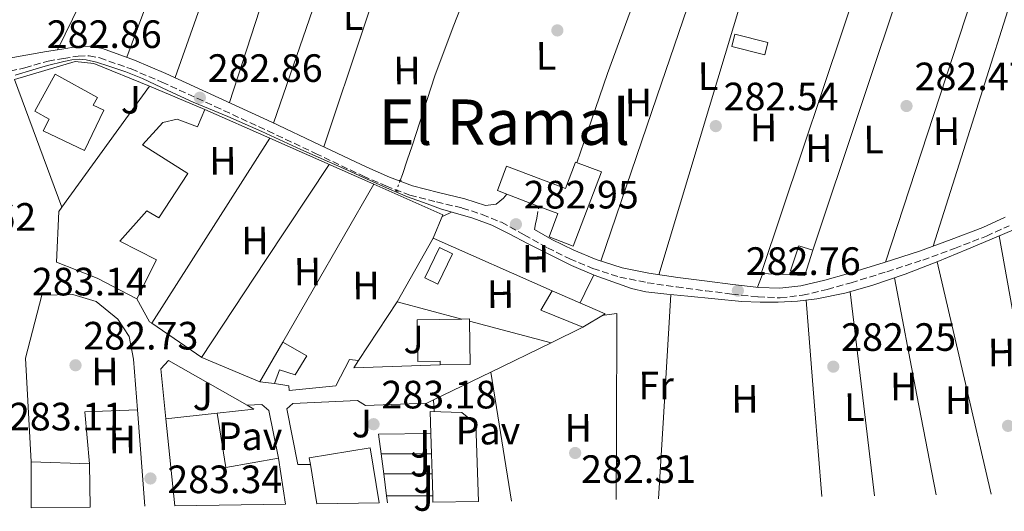
# Model space of a CAD drawing. Units: metres. Extents: x 597831 to 601296, y 4685164 to 4687526.
# Drawn here: x 599027 to 599277, y 4685180 to 4685305 of the extents above; entities that cross this region are included whole.
import ezdxf
from ezdxf.enums import TextEntityAlignment as Align

# ---------------------------------------------------------------- set-up
doc = ezdxf.new("R2010")
doc.units = ezdxf.units.M
doc.header["$MEASUREMENT"] = 0
for name, pattern in [('DGN Style 2', [1.7399219301090239, 1.043953158065414, -0.6959687720436097]), ('DGN Style 3', [2.435890702152634, 1.739921930109024, -0.6959687720436097]), ('DGN Style 5', [1.217945351076317, 0.5219765790327072, -0.6959687720436097])]:
    doc.linetypes.add(name, pattern=pattern)
for name, color, linetype, lineweight in [('Acequia sin especificar', 4, 'Continuous', 0), ('Acequia sin especificar no vista', 4, 'DGN Style 5', 0), ('Camino', 7, 'DGN Style 3', 0), ('Chamizo-cobertizo', 1, 'Continuous', 0), ('Cota de punto acotado terreno', 7, 'Continuous', 0), ('Edificio', 1, 'Continuous', 13), ('Etiqueta de uso rústico', 92, 'Continuous', 0), ('Invernadero', 7, 'Continuous', 0), ('Línea  de muro-pared o tapia', 1, 'Continuous', 13), ('Línea de bordillo', 7, 'Continuous', 13), ('Línea de cambio de uso (parcela vista)', 92, 'Continuous', 0), ('Línea de pavimento', 1, 'Continuous', 0), ('Margen derecho', 7, 'Continuous', 0), ('Pavimento', 7, 'Continuous', 0), ('Pontón-alcantarilla (pasos de agua)', 1, 'DGN Style 2', 0), ('Punto acotado terreno (símbolo)', 7, 'Continuous', 0), ('Texto de Área (paraje) menor', 7, 'Continuous', 0), ('Zona ajardinada', 92, 'Continuous', 0)]:
    doc.layers.add(name, color=color, linetype=linetype, lineweight=lineweight)
doc.styles.add('Style-Arial', font='arial.ttf')

# ---------------------------------------------------------------- blocks, each defined once
blk = doc.blocks.new('5PATER')
at = {"layer": 'Punto acotado terreno (símbolo)', "linetype": 'Continuous', "lineweight": 0}
h = blk.add_hatch(color=51, dxfattribs=at)
edge = h.paths.add_edge_path()
edge.add_ellipse((0, 0), major_axis=(-0.1095731443231308, -0.1110710700762829), ratio=0.9994222409660317, start_angle=0, end_angle=360)

msp = doc.modelspace()

# ---------------------------------------------------------------- linework, layer by layer
at = {"layer": 'Acequia sin especificar', "color": 4, "linetype": 'Continuous', "lineweight": 0, "extrusion": (-0.09397157249104655, -0.2392003669333633, 0.9664121936433256), "elevation": -1176744.00452826, "flags": 128}
msp.add_lwpolyline([(-1155542.637240537, 4426128.649309698), (-1155542.637240537, 4426128.338022051)], dxfattribs=at)
at = {"layer": 'Acequia sin especificar', "color": 4, "linetype": 'Continuous', "lineweight": 0}
for points in [[(599141.7400000002, 4685315.060000001, 283.1499999999942), (599136.9400000004, 4685302.710000001, 283.1499999999942), (599132.3300000001, 4685290.300000001, 283.1499999999942), (599129.4600000001, 4685281.439999999, 283.1499999999942), (599126.5700000003, 4685272.57, 283.1499999999942), (599125.3399999999, 4685268.890000001, 283.2599999999948), (599124.0800000001, 4685265.27, 283.1499999999942), (599123.5300000003, 4685263.779999999, 282.8300000000018)], [(599025.9500000002, 4685290.470000001, 282.3899999999995), (599030.4100000003, 4685291.800000001, 282.3899999999995), (599034.1600000003, 4685292.92, 282.3899999999995), (599038.29, 4685293.960000001, 282.3899999999995), (599040.3300000001, 4685294.32, 282.3899999999995), (599042.2699999996, 4685294.52, 282.3899999999995), (599043.9100000003, 4685294.369999999, 282.3899999999995), (599046.5599999996, 4685293.779999999, 282.3899999999995), (599049.7100000001, 4685292.789999999, 282.3899999999995), (599054.0199999996, 4685291.289999999, 282.3899999999995), (599058.2199999997, 4685289.59, 282.3899999999995), (599064.6500000004, 4685286.600000001, 282.3899999999995), (599071.0800000001, 4685283.640000001, 282.3899999999995), (599079.8099999996, 4685279.970000001, 282.2299999999959), (599088.4900000002, 4685276.220000001, 282.070000000007), (599098.3300000001, 4685271.600000001, 282.070000000007), (599109.2199999997, 4685266.800000001, 282.070000000007), (599114.9500000002, 4685264.199999999, 282.070000000007), (599121.6200000001, 4685261.230000001, 282.070000000007), (599122.4500000002, 4685260.880000001, 282.070000000007)], [(599122.4500000002, 4685260.880000001, 282.070000000007), (599125.3600000005, 4685259.640000001, 282.070000000007), (599130.3300000001, 4685257.82, 282.070000000007), (599133.7599999999, 4685256.619999999, 282.070000000007), (599137, 4685255.609999999, 282.070000000007), (599141.9699999997, 4685254.210000001, 282.070000000007), (599146.7999999998, 4685252.41, 282.070000000007), (599151.29, 4685250.130000001, 282.070000000007), (599155.7599999999, 4685247.800000001, 282.070000000007), (599161.3399999999, 4685245, 282.070000000007), (599166.9600000001, 4685242.230000001, 282.070000000007), (599172.7100000001, 4685239.779999999, 282), (599178.5999999996, 4685237.619999999, 281.9400000000023), (599182.1399999997, 4685236.4, 281.9400000000023), (599185.7699999996, 4685235.58, 281.9400000000023), (599191.1100000005, 4685234.970000001, 281.9400000000023), (599196.4600000001, 4685234.42, 281.9400000000023), (599203.3099999996, 4685233.730000001, 281.9400000000023), (599210.1600000003, 4685233.08, 281.9400000000023), (599214.7599999999, 4685232.890000001, 281.9400000000023), (599219.3700000001, 4685232.949999999, 281.9400000000023), (599224.2699999996, 4685233.199999999, 281.9400000000023), (599229.1600000003, 4685233.779999999, 281.9400000000023), (599236.2100000001, 4685235.16, 281.9400000000023), (599243.1200000001, 4685237.109999999, 281.9400000000023), (599251.5300000003, 4685240, 281.9400000000023), (599259.8200000003, 4685243.189999999, 281.9400000000023), (599267.2100000001, 4685246.289999999, 281.9400000000023), (599274.5999999996, 4685249.4, 281.9400000000023), (599278.9600000001, 4685251.230000001, 281.9400000000023)]]:
    msp.add_polyline3d(points, dxfattribs=at)
at = {"layer": 'Acequia sin especificar no vista', "color": 4, "linetype": 'DGN Style 5', "lineweight": 0, "extrusion": (-0.08210951609357413, -0.2217803422210982, 0.9716334222180563), "elevation": -1088018.340572284, "flags": 128}
msp.add_lwpolyline([(-1064859.952865332, 4471346.010289779), (-1064859.952865333, 4471343.134928932)], dxfattribs=at)
at = {"layer": 'Camino', "color": 7, "linetype": 'DGN Style 3', "lineweight": 0}
for points in [[(599024.6900000008, 4685291.49, 283.2500000000001), (599028.3599999987, 4685292.320000002, 283.2200000000012), (599034.2999999998, 4685294.050000002, 283.1300000000047), (599038.1800000002, 4685294.710000001, 283.1000000000058), (599041.9200000018, 4685295.300000001, 283.0700000000071), (599044.6700000011, 4685295.399999999, 283.0399999999937), (599047.3799999978, 4685294.870000003, 283.0099999999948), (599055.3199999996, 4685292.04, 282.9199999999983), (599063.109999999, 4685288.720000001, 282.8800000000048), (599076.5599999982, 4685282.550000002, 282.9400000000023), (599090.0100000016, 4685276.330000003, 283.0700000000071), (599102.0300000003, 4685270.640000002, 283.2100000000065), (599114.089999999, 4685264.920000004, 283.3300000000017), (599119.9099999995, 4685262.370000003, 283.3399999999966), (599125.949999999, 4685260.080000003, 283.3300000000017), (599132.6999999991, 4685258.34, 283.3099999999976), (599139.2800000019, 4685256.789999999, 283.2599999999947), (599144.3199999998, 4685255.149999999, 283.1999999999971), (599149.1900000003, 4685253.160000001, 283.1300000000047), (599154.9699999985, 4685250.010000002, 283.0700000000071), (599160.8799999983, 4685246.680000002, 283.0099999999948), (599166.5199999998, 4685243.899999999, 282.9700000000012), (599172.3700000015, 4685241.430000001, 282.9400000000023), (599179.2199999979, 4685239.280000003, 282.9400000000023), (599186.1700000014, 4685237.860000002, 282.9400000000023), (599193.6099999979, 4685236.780000002, 282.9100000000034), (599200.9999999995, 4685235.800000001, 282.8800000000048), (599207.5799999977, 4685234.980000001, 282.8800000000048), (599214.2399999986, 4685234.250000001, 282.8800000000048), (599219.8599999979, 4685234.020000001, 282.8399999999965), (599225.5300000008, 4685234.66, 282.8099999999978), (599231.7899999992, 4685236.13, 282.8099999999978), (599237.8299999987, 4685237.860000002, 282.8099999999978), (599246.9300000003, 4685240.640000002, 282.8099999999978), (599255.9800000006, 4685243.59, 282.8099999999978), (599264.0799999987, 4685246.550000002, 282.7599999999948), (599272.1299999976, 4685249.660000001, 282.6900000000024), (599277.8699999996, 4685252.27, 282.6900000000024)], [(599157.6000000013, 4685251.310000001, 283.0500000000029), (599157.8599999984, 4685252.75, 283.0299999999988), (599158.1299999988, 4685254.190000001, 283.0099999999948), (599158.6400000007, 4685256.850000001, 283.0000000000001), (599158.7100000001, 4685257.210000001, 283.0000000000001)]]:
    msp.add_polyline3d(points, dxfattribs=at)
at = {"layer": 'Chamizo-cobertizo', "color": 1, "linetype": 'Continuous', "lineweight": 0, "elevation": 284.5399999999937, "flags": 128}
msp.add_lwpolyline([(599228.1399999997, 4685246.060000001), (599226.0899999999, 4685239.720000001), (599222.5099999999, 4685240.880000001), (599224.5599999996, 4685247.220000001), (599228.1399999997, 4685246.060000001)], close=True, dxfattribs=at)
at = {"layer": 'Chamizo-cobertizo', "color": 1, "linetype": 'Continuous', "lineweight": 0, "flags": 128}
for points, elevation in [([(599226.0899999999, 4685239.720000001), (599222.5099999999, 4685240.880000001), (599224.5599999996, 4685247.220000001), (599228.1399999997, 4685246.060000001)], 284.5399999999936), ([(599228.1399999997, 4685246.060000001), (599226.0899999999, 4685239.720000001)], 284.5399999999936), ([(599093.7400000002, 4685222.779999999), (599099.8799999999, 4685219.32), (599096.9400000004, 4685214.460000001), (599092.9699999997, 4685215.74), (599091.6900000004, 4685212.279999999)], 285.5200000000041)]:
    msp.add_lwpolyline(points, dxfattribs=dict(at, elevation=elevation))
at = {"layer": 'Chamizo-cobertizo', "color": 1, "linetype": 'Continuous', "lineweight": 0, "extrusion": (0.0144619008760165, -0.008448331545953005, 0.9998597297206955), "elevation": -30632.45317343635, "flags": 128}
msp.add_lwpolyline([(599103.0361958314, 4685135.018993099), (599092.4045597238, 4685139.309146206), (599095.2842585153, 4685144.239322153)], dxfattribs=at)
at = {"layer": 'Chamizo-cobertizo', "color": 1, "linetype": 'Continuous', "lineweight": 0, "extrusion": (0.03066734473232042, 0.005180459827210489, 0.9995162213806476), "elevation": 42931.23787747418, "flags": 128}
msp.add_lwpolyline([(4519986.549662184, -1370513.972839762), (4519978.513308867, -1370526.190774341), (4519976.167585385, -1370520.081807051)], dxfattribs=at)
at = {"layer": 'Chamizo-cobertizo', "color": 1, "linetype": 'Continuous', "lineweight": 0, "extrusion": (-0.005580207861727349, -0.009736300174415053, 0.9999370308870121), "elevation": -48674.30094688816, "flags": 128}
msp.add_lwpolyline([(599080.2442377364, 4684960.884358947), (599086.0048735089, 4684970.934835327)], dxfattribs=at)
at = {"layer": 'Chamizo-cobertizo', "color": 1, "linetype": 'Continuous', "lineweight": 0, "extrusion": (-0.03451151073852674, 0.00418603231412308, 0.9993955336902451), "elevation": -777.7618774116308, "flags": 128}
msp.add_lwpolyline([(-4723260.505589, 30571.79486268794), (-4723260.505589, 30568.0554108565)], dxfattribs=at)
at = {"layer": 'Chamizo-cobertizo', "color": 1, "linetype": 'Continuous', "lineweight": 0}
for points in [[(599175.4500000002, 4685229.939999999, 284.6100000000006), (599169.8200000003, 4685226.609999999, 284.8000000000029), (599159.1900000004, 4685230.9, 284.9900000000052), (599162.0700000003, 4685235.83, 284.9900000000052)], [(599099.8799999999, 4685219.32, 285.5200000000041), (599096.9400000004, 4685214.460000001, 285.5200000000041), (599092.9699999997, 4685215.74, 285.5200000000041), (599091.6900000004, 4685212.279999999, 285.5200000000041), (599087.9800000006, 4685212.730000001, 285.3899999999995), (599093.7400000002, 4685222.779999999, 285.5200000000041)]]:
    msp.add_polyline3d(points, close=True, dxfattribs=at)
at = {"layer": 'Edificio', "color": 51, "linetype": 'Continuous', "lineweight": 13, "extrusion": (0.05529401267859426, 0.07639631814604993, 0.9955431556369754), "elevation": 391348.0438606808, "flags": 128}
msp.add_lwpolyline([(2261785.409957837, -4128153.667271243), (2261785.409957837, -4128191.734402734)], dxfattribs=at)
at = {"layer": 'Edificio', "color": 51, "linetype": 'Continuous', "lineweight": 13, "extrusion": (0.05808568870866149, -0.02440261815454323, 0.9980133090267104), "elevation": -79250.88120802083, "flags": 128}
msp.add_lwpolyline([(4551604.446717212, 1259924.516220964), (4551604.446717212, 1259909.27896071)], dxfattribs=at)
at = {"layer": 'Edificio', "color": 1, "linetype": 'Continuous', "lineweight": 13, "elevation": 290.8099999999977, "flags": 128}
msp.add_lwpolyline([(599141.0899999999, 4685228.119999999), (599141.25, 4685217.140000001), (599133.6500000004, 4685217.029999999), (599133.6399999997, 4685217.980000001), (599127.9900000002, 4685217.890000001), (599127.8300000001, 4685228.470000001), (599139.1699999999, 4685228.640000001), (599141.0800000001, 4685228.66), (599141.0899999999, 4685228.119999999)], close=True, dxfattribs=at)
at = {"layer": 'Edificio', "color": 51, "linetype": 'Continuous', "lineweight": 13, "flags": 128}
for points, elevation in [([(599133.6500000004, 4685217.029999999), (599133.6399999997, 4685217.980000001), (599127.9900000002, 4685217.890000001), (599127.8300000001, 4685228.470000001), (599139.1699999999, 4685228.640000001)], 290.8099999999977), ([(599139.1699999999, 4685228.640000001), (599141.0800000001, 4685228.66), (599141.0899999999, 4685228.119999999)], 290.8099999999976), ([(599141.0899999999, 4685228.119999999), (599141.25, 4685217.140000001), (599133.6500000004, 4685217.029999999)], 290.8099999999976)]:
    msp.add_lwpolyline(points, dxfattribs=dict(at, elevation=elevation))
at = {"layer": 'Edificio', "color": 51, "linetype": 'Continuous', "lineweight": 13, "extrusion": (0.06263296489198136, 0.00704980538277212, 0.9980117293663963), "elevation": 70842.2525076979, "flags": 128}
msp.add_lwpolyline([(4588797.545571146, -1117106.266274847), (4588797.545571145, -1117119.434927017)], dxfattribs=at)
at = {"layer": 'Edificio', "color": 51, "linetype": 'Continuous', "lineweight": 13, "extrusion": (-0.1174980610650263, -0.1595716025904359, 0.9801689187546602), "elevation": -817730.7433451118, "flags": 128}
msp.add_lwpolyline([(-2295609.887362096, 4046174.618983397), (-2295599.981194971, 4046164.627249169), (-2295590.576613794, 4046174.618983397)], dxfattribs=at)
at = {"layer": 'Edificio', "color": 51, "linetype": 'Continuous', "lineweight": 13, "extrusion": (0.001198053349319708, -0.0116783695976471, 0.999931087801411), "elevation": -53705.94524632762, "flags": 128}
msp.add_lwpolyline([(599065.5905875808, 4684873.564654702), (599063.3302776881, 4684895.596157132)], dxfattribs=at)
at = {"layer": 'Edificio', "color": 51, "linetype": 'Continuous', "lineweight": 13, "extrusion": (-0.0001822119393481488, 0.005842170297516756, 0.999982917776611), "elevation": 27555.40018126743, "flags": 128}
msp.add_lwpolyline([(599131.3334135793, 4685118.591124817), (599131.4934190433, 4685113.46103727)], dxfattribs=at)
at = {"layer": 'Edificio', "color": 51, "linetype": 'Continuous', "lineweight": 13, "extrusion": (-0.0002341289809262077, 0.007897950986705699, 0.9999687832896745), "elevation": 37156.0232669363, "flags": 128}
msp.add_lwpolyline([(599131.5021493605, 4685047.156896667), (599131.6521587212, 4685042.096738843)], dxfattribs=at)
at = {"layer": 'Edificio', "color": 51, "linetype": 'Continuous', "lineweight": 13, "extrusion": (0.2075694535653517, -0.00716241010259, 0.9781940614357172), "elevation": 91068.22330883221, "flags": 128}
msp.add_lwpolyline([(4703063.546816532, -427525.3350977419), (4703063.546816533, -427510.2166289039)], dxfattribs=at)
at = {"layer": 'Edificio', "color": 51, "linetype": 'Continuous', "lineweight": 13, "extrusion": (0, -0.006003322349508247, 0.999981979898022), "elevation": -27835.20567998598, "flags": 128}
msp.add_lwpolyline([(599030, 4685109.752443157), (599030, 4685098.092233038)], dxfattribs=at)
at = {"layer": 'Edificio', "color": 51, "linetype": 'Continuous', "lineweight": 13, "extrusion": (-0.001156549128528888, 0.09732805749619684, 0.9952516825497612), "elevation": 455594.8145324318, "flags": 128}
msp.add_lwpolyline([(-654672.6868751015, -4655492.749576879), (-654672.6868751014, -4655503.742547359)], dxfattribs=at)
at = {"layer": 'Edificio', "color": 51, "linetype": 'Continuous', "lineweight": 13, "extrusion": (0.001745897650119712, -0.01175705642675633, 0.9999293592377282), "elevation": -53747.07834042722, "flags": 128}
msp.add_lwpolyline([(599091.2985947052, 4684885.225795101), (599093.0288365111, 4684873.574989838)], dxfattribs=at)
at = {"layer": 'Edificio', "color": 51, "linetype": 'Continuous', "lineweight": 13, "extrusion": (-0.0006240200935777699, 0.003900125583466268, 0.9999921997792564), "elevation": 18189.80322184847, "flags": 128}
msp.add_lwpolyline([(599102.4248565275, 4685146.490452368), (599100.8248318775, 4685156.490528423)], dxfattribs=at)
at = {"layer": 'Edificio', "color": 51, "linetype": 'Continuous', "lineweight": 13, "extrusion": (-0.0001738696466699911, 0.005380299602737583, 0.9999855109677994), "elevation": 25396.45778539608, "flags": 128}
msp.add_lwpolyline([(599131.6418725627, 4685120.601493369), (599131.8218777768, 4685115.031412747)], dxfattribs=at)
at = {"layer": 'Edificio', "color": 51, "linetype": 'Continuous', "lineweight": 13, "extrusion": (-0.0001834828714495018, 0.00605493477533185, 0.9999816518811244), "elevation": 28551.48688846851, "flags": 128}
msp.add_lwpolyline([(599131.8236649138, 4685096.866457802), (599131.8736667476, 4685095.216427556)], dxfattribs=at)
at = {"layer": 'Edificio', "color": 1, "linetype": 'Continuous', "lineweight": 13}
for points in [[(599048.4199999999, 4685281.600000001, 286.4199999999983), (599043.4800000006, 4685271.33, 285.8899999999995), (599033.04, 4685276.34, 286.3500000000058), (599034.5499999998, 4685279.279999999, 288.8000000000029), (599030.8899999997, 4685281.34, 288.5899999999965), (599036.0800000001, 4685290.74, 288.5899999999965), (599046.8099999996, 4685284.83, 288.2700000000041), (599045.7000000002, 4685282.83, 287.8899999999995)], [(599074.0300000003, 4685281.779999999, 285.1999999999971), (599072.1699999999, 4685277.369999999, 285.5899999999965), (599066.9900000002, 4685279.350000001, 286.0299999999988), (599063.3399999999, 4685278.460000001, 286.4799999999959), (599058.2199999997, 4685272.82, 288.2700000000041), (599069.6799999997, 4685265.529999999, 286.6100000000006), (599062.3799999999, 4685254.26, 286.929999999993), (599059.3099999996, 4685256.060000001, 287.570000000007), (599052.4600000001, 4685248.380000001, 291.0299999999988), (599061.7400000002, 4685243.640000001, 290.6399999999995), (599056.75, 4685233.789999999, 289.3000000000029), (599046.7000000002, 4685238.970000001, 290.1300000000047), (599036.4000000004, 4685243.07, 288.0200000000041), (599037.04, 4685255.930000001, 289.8699999999953), (599037.79, 4685256.970000001, 289.75), (599060.0099999999, 4685287.67, 286.1600000000035)], [(599174.5199999996, 4685265.92, 285.429999999993), (599167.3899999997, 4685247.119999999, 285.1600000000035), (599161.2699999996, 4685249.439999999, 285.2400000000052), (599163.5300000003, 4685255.390000001, 285.8099999999977), (599158.7100000001, 4685257.210000001, 285.8800000000047), (599150.5599999996, 4685260.300000001, 286), (599148.1699999999, 4685261.199999999, 286.0399999999936), (599150.5099999999, 4685267.380000001, 286.1399999999995), (599165.4199999999, 4685261.74, 285.9499999999971), (599167.9400000004, 4685268.41, 285.8899999999995)], [(599094.4500000002, 4685181.680000001, 290.929999999993), (599066.3700000001, 4685181.279999999, 291.6399999999995), (599064.1100000005, 4685203.310000001, 291.8999999999942), (599077.1699999999, 4685204.779999999, 291.070000000007), (599079.3399999999, 4685191.02, 289.0899999999965), (599092.7199999997, 4685193.33, 291.070000000007)], [(599143.4100000003, 4685182.380000001, 292.8600000000006), (599131.8300000001, 4685182.210000001, 292.9499999999971), (599131.7800000003, 4685183.859999999, 292.9400000000023), (599131.5999999996, 4685189.430000001, 292.9100000000035), (599131.4500000002, 4685194.49, 292.8699999999953), (599131.29, 4685199.619999999, 292.8399999999965), (599131.1200000001, 4685205.230000001, 292.8000000000029), (599139.1799999997, 4685204.980000001, 292.8000000000029), (599142.7000000002, 4685202.029999999, 292.6699999999983)], [(599118.1699999999, 4685182.02, 287.9799999999959), (599102.3600000005, 4685181.800000001, 290.8600000000006), (599100.7599999999, 4685191.800000001, 290.820000000007), (599100.4900000002, 4685193.49, 290.820000000007), (599115.9500000002, 4685195.949999999, 287.929999999993)], [(599044.9100000003, 4685180.980000001, 289.4499999999971), (599030, 4685180.77, 291.4499999999971), (599030, 4685192.430000001, 291.5200000000041), (599044.7800000003, 4685191.92, 288.3800000000047)]]:
    msp.add_polyline3d(points, close=True, dxfattribs=at)
at = {"layer": 'Edificio', "color": 51, "linetype": 'Continuous', "lineweight": 13}
for points in [[(599043.4800000006, 4685271.33, 285.8899999999995), (599033.04, 4685276.34, 286.3500000000058), (599034.5499999998, 4685279.279999999, 288.8000000000029), (599030.8899999997, 4685281.34, 288.5899999999965), (599036.0800000001, 4685290.74, 288.5899999999965), (599046.8099999996, 4685284.83, 288.2700000000041), (599045.7000000002, 4685282.83, 287.8899999999995), (599048.4199999999, 4685281.600000001, 286.4199999999983), (599043.4800000006, 4685271.33, 285.8899999999995)], [(599074.0300000003, 4685281.779999999, 285.1999999999971), (599072.1699999999, 4685277.369999999, 285.5899999999965), (599066.9900000002, 4685279.350000001, 286.0299999999988), (599063.3399999999, 4685278.460000001, 286.4799999999959), (599058.2199999997, 4685272.82, 288.2700000000041), (599069.6799999997, 4685265.529999999, 286.6100000000006), (599062.3799999999, 4685254.26, 286.929999999993), (599059.3099999996, 4685256.060000001, 287.570000000007), (599052.4600000001, 4685248.380000001, 291.0299999999988), (599061.7400000002, 4685243.640000001, 290.6399999999995), (599056.75, 4685233.789999999, 289.3000000000029)], [(599167.3899999997, 4685247.119999999, 285.1600000000035), (599161.2699999996, 4685249.439999999, 285.2400000000052), (599163.5300000003, 4685255.390000001, 285.8099999999977), (599158.7100000001, 4685257.210000001, 285.8800000000047), (599150.5599999996, 4685260.300000001, 286), (599148.1699999999, 4685261.199999999, 286.0399999999936), (599150.5099999999, 4685267.380000001, 286.1399999999995), (599165.4199999999, 4685261.74, 285.9499999999971), (599167.9400000004, 4685268.41, 285.8899999999995), (599174.5199999996, 4685265.92, 285.429999999993), (599167.3899999997, 4685247.119999999, 285.1600000000035)], [(599056.75, 4685233.789999999, 289.3000000000029), (599046.7000000002, 4685238.970000001, 290.1300000000047), (599036.4000000004, 4685243.07, 288.0200000000041), (599037.04, 4685255.930000001, 289.8699999999953), (599037.79, 4685256.970000001, 289.75)], [(599143.4100000003, 4685182.380000001, 292.8600000000006), (599142.7000000002, 4685202.029999999, 292.6699999999983), (599139.1799999997, 4685204.980000001, 292.8000000000029), (599131.1200000001, 4685205.230000001, 292.8000000000029), (599131.29, 4685199.619999999, 292.8399999999965)], [(599100.7599999999, 4685191.800000001, 290.820000000007), (599100.4900000002, 4685193.49, 290.820000000007), (599115.9500000002, 4685195.949999999, 287.929999999993), (599118.1699999999, 4685182.02, 287.9799999999959)]]:
    msp.add_polyline3d(points, dxfattribs=at)
at = {"layer": 'Invernadero', "color": 7, "linetype": 'Continuous', "lineweight": 0, "flags": 128}
for points, elevation in [([(599216.75, 4685298.730000001), (599215.9600000001, 4685295.630000001), (599207.5999999996, 4685297.77), (599208.4000000004, 4685300.880000001), (599216.75, 4685298.730000001)], 284.929999999993), ([(599136.79, 4685245.17), (599133.0899999999, 4685237.49), (599129.75, 4685239.09), (599133.4600000001, 4685246.779999999), (599136.79, 4685245.17)], 283.8399999999965)]:
    msp.add_lwpolyline(points, close=True, dxfattribs=dict(at, elevation=elevation))
for points, elevation in [([(599208.4000000004, 4685300.880000001), (599207.5999999996, 4685297.77), (599215.9600000001, 4685295.630000001), (599216.75, 4685298.730000001), (599208.4000000004, 4685300.880000001)], 284.929999999993), ([(599133.0899999999, 4685237.49), (599129.75, 4685239.09), (599133.4600000001, 4685246.779999999), (599136.79, 4685245.17), (599133.0899999999, 4685237.49)], 283.8399999999965)]:
    msp.add_lwpolyline(points, dxfattribs=dict(at, elevation=elevation))
at = {"layer": 'Línea  de muro-pared o tapia', "color": 1, "linetype": 'Continuous', "lineweight": 13, "extrusion": (0.001613003194631025, -0.004343836389925488, 0.9999892645954314), "elevation": -19100.63291423452, "flags": 128}
msp.add_lwpolyline([(599036.5508150463, 4685218.202675226), (599024.5305726, 4685250.572980623)], dxfattribs=at)
at = {"layer": 'Línea  de muro-pared o tapia', "color": 1, "linetype": 'Continuous', "lineweight": 13, "extrusion": (0.01170575014978428, -0.005179598513784711, 0.9999180702300899), "elevation": -16970.0909943166, "flags": 128}
msp.add_lwpolyline([(599029.6450322864, 4685256.730761249), (599046.076598919, 4685249.460663727)], dxfattribs=at)
at = {"layer": 'Línea  de muro-pared o tapia', "color": 1, "linetype": 'Continuous', "lineweight": 13, "extrusion": (0.002124061634355276, 0.003334968635036709, 0.9999921831426368), "elevation": 17182.7163714114, "flags": 128}
msp.add_lwpolyline([(599088.5032466443, 4685243.260927062), (599058.6128467757, 4685196.330666082)], dxfattribs=at)
at = {"layer": 'Línea  de muro-pared o tapia', "color": 1, "linetype": 'Continuous', "lineweight": 13, "extrusion": (0.01138815493162812, -0.005041294464369414, 0.9999224446312709), "elevation": -16512.36557572718, "flags": 128}
msp.add_lwpolyline([(599048.3643865483, 4685250.803685492), (599074.7967723823, 4685239.103536814)], dxfattribs=at)
at = {"layer": 'Línea  de muro-pared o tapia', "color": 1, "linetype": 'Continuous', "lineweight": 13, "extrusion": (0.009849970314681185, 0.01703215169423169, 0.9998064232107456), "elevation": 85985.94539489635, "flags": 128}
msp.add_lwpolyline([(1826935.868364475, -4354898.12040852), (1826935.868364475, -4354944.371370673)], dxfattribs=at)
at = {"layer": 'Línea  de muro-pared o tapia', "color": 1, "linetype": 'Continuous', "lineweight": 13, "extrusion": (0.04245452008688793, 0.06494238177113745, 0.9969855068024229), "elevation": 329991.0981911221, "flags": 128}
msp.add_lwpolyline([(2062206.611714446, -4236630.558990371), (2062187.803781716, -4236633.652251836), (2062186.543063111, -4236627.336843013)], dxfattribs=at)
at = {"layer": 'Línea  de muro-pared o tapia', "color": 1, "linetype": 'Continuous', "lineweight": 13, "extrusion": (0.003458775367524661, 0.006097272861672186, 0.9999754297664556), "elevation": 30924.35819379973, "flags": 128}
msp.add_lwpolyline([(599118.2104303655, 4685131.545509572), (599127.3608252805, 4685147.675809412)], dxfattribs=at)
at = {"layer": 'Línea  de muro-pared o tapia', "color": 1, "linetype": 'Continuous', "lineweight": 13, "extrusion": (-0.003609301038648765, 0.001593888414938843, 0.999992216202573), "elevation": 5590.174610819004, "flags": 128}
msp.add_lwpolyline([(599129.0556621769, 4685246.181276994), (599159.1959350684, 4685232.871260087)], dxfattribs=at)
at = {"layer": 'Línea  de muro-pared o tapia', "color": 1, "linetype": 'Continuous', "lineweight": 13, "extrusion": (0.2225949568553329, 0.1244699072891689, 0.9669326384821221), "elevation": 716793.4637633071, "flags": 128}
msp.add_lwpolyline([(3796948.530409921, -2716545.621184901), (3796949.135390038, -2716545.307498659), (3796955.814948406, -2716545.307498659)], dxfattribs=at)
at = {"layer": 'Línea  de muro-pared o tapia', "color": 1, "linetype": 'Continuous', "lineweight": 13, "extrusion": (0.01418058632508272, 0.02151636825340078, 0.9996679232968622), "elevation": 109590.0064587233, "flags": 128}
msp.add_lwpolyline([(2078013.636845676, -4240289.437545674), (2078013.636845676, -4240307.288428006)], dxfattribs=at)
at = {"layer": 'Línea  de muro-pared o tapia', "color": 1, "linetype": 'Continuous', "lineweight": 13, "flags": 128}
for points, elevation in [([(599139.1699999999, 4685228.640000001), (599122.7800000003, 4685233.01)], 284.9900000000052), ([(599161.8200000003, 4685222.58), (599141.0899999999, 4685228.119999999)], 284.9900000000052), ([(599056.9400000004, 4685205.609999999), (599058.7999999998, 4685181.180000001)], 283.5800000000018), ([(599118.6900000004, 4685194.49), (599118.04, 4685199.41), (599131.29, 4685199.619999999)], 283.9700000000012), ([(599118.6900000004, 4685194.49), (599131.4500000002, 4685194.49)], 283.9700000000012), ([(599119.3600000005, 4685189.430000001), (599118.6900000004, 4685194.49)], 283.9700000000012), ([(599119.3600000005, 4685189.430000001), (599131.5999999996, 4685189.430000001)], 283.9700000000012), ([(599120.0999999996, 4685183.859999999), (599119.3600000005, 4685189.430000001)], 283.9700000000012), ([(599120.0999999996, 4685183.859999999), (599131.7800000003, 4685183.859999999)], 283.9700000000012), ([(599120.3399999999, 4685182.050000001), (599120.0999999996, 4685183.859999999)], 283.9700000000012)]:
    msp.add_lwpolyline(points, dxfattribs=dict(at, elevation=elevation))
at = {"layer": 'Línea  de muro-pared o tapia', "color": 1, "linetype": 'Continuous', "lineweight": 13, "extrusion": (-0.3538882286168586, -0.6440699688149705, 0.6781865502331237), "elevation": -3229421.453270884, "flags": 128}
msp.add_lwpolyline([(-1731126.319695896, 2980631.402403173), (-1731142.177289547, 2980628.885018899), (-1731157.493347183, 2980631.130253523)], dxfattribs=at)
at = {"layer": 'Línea  de muro-pared o tapia', "color": 1, "linetype": 'Continuous', "lineweight": 13, "extrusion": (0.01893869828318055, 0.009540369258346068, 0.999775128247224), "elevation": 56331.02431632138, "flags": 128}
msp.add_lwpolyline([(3914737.81337719, -2642348.881123804), (3914737.81337719, -2642339.921380504)], dxfattribs=at)
at = {"layer": 'Línea  de muro-pared o tapia', "color": 1, "linetype": 'Continuous', "lineweight": 13, "extrusion": (0.02895332692915475, 0.008623732861376548, 0.9995435638786682), "elevation": 58035.7024866063, "flags": 128}
msp.add_lwpolyline([(4319246.467993297, -1910748.972490595), (4319252.023738356, -1910727.787682432), (4319253.409150209, -1910729.44274557)], dxfattribs=at)
at = {"layer": 'Línea  de muro-pared o tapia', "color": 1, "linetype": 'Continuous', "lineweight": 13, "extrusion": (0.004699245640212818, -0.04224758695437833, 0.9990961207446186), "elevation": -194839.2326351445, "flags": 128}
msp.add_lwpolyline([(1113359.147678031, 4586124.115106963), (1113360.757630402, 4586122.938861513), (1113351.440522482, 4586122.938861513)], dxfattribs=at)
at = {"layer": 'Línea  de muro-pared o tapia', "color": 1, "linetype": 'Continuous', "lineweight": 13, "extrusion": (-0.03345674308038915, -0.007513957894808236, 0.9994119204708376), "elevation": -54963.51858175634, "flags": 128}
msp.add_lwpolyline([(-4440054.668770122, 1610208.559710485), (-4440067.794580163, 1610210.309484975), (-4440065.361440366, 1610223.432793656)], dxfattribs=at)
at = {"layer": 'Línea  de muro-pared o tapia', "color": 1, "linetype": 'Continuous', "lineweight": 13}
for points in [[(599226.0899999999, 4685239.720000001, 284.5399999999936), (599215, 4685240.180000001, 284.9900000000052), (599241.1100000005, 4685318.199999999, 284.9900000000052), (599251.6699999999, 4685316.789999999, 284.7299999999959), (599228.1399999997, 4685246.060000001, 284.5399999999936)], [(599025.7699999996, 4685289.34, 285.2700000000041), (599041.1299999999, 4685293.939999999, 285.2700000000041), (599045.8700000001, 4685293.430000001, 285.070000000007), (599060.0099999999, 4685287.67, 286.1600000000035)], [(599030, 4685192.430000001, 284.3500000000058), (599028.5700000003, 4685218.680000001, 284.3500000000058), (599032.7300000006, 4685234.680000001, 284.0899999999965), (599040.54, 4685234.869999999, 284.0299999999988), (599046.4900000002, 4685233.08, 284.0299999999988), (599051.9900000002, 4685228.600000001, 283.7100000000065), (599054.8099999996, 4685224.180000001, 283.6499999999942), (599055.9600000001, 4685218.49, 283.5800000000018), (599056.9400000004, 4685205.609999999, 283.5800000000018)], [(599064.1100000005, 4685203.310000001, 284.8399999999965), (599062.8700000001, 4685215.99, 284.7299999999959), (599064.79, 4685218.17, 284.9900000000052), (599084.7000000002, 4685206.800000001, 284.4600000000065)], [(599112.9600000001, 4685218.109999999, 285.5200000000041), (599110.7000000002, 4685218.359999999, 285.5200000000041), (599107.2400000002, 4685211.699999999, 285.6499999999942), (599095.4000000004, 4685210.550000001, 285.4600000000065), (599095.2800000003, 4685211.699999999, 285.4600000000065), (599091.6900000004, 4685212.279999999, 285.5200000000041)]]:
    msp.add_polyline3d(points, dxfattribs=at)
at = {"layer": 'Línea de bordillo', "color": 7, "linetype": 'Continuous', "lineweight": 13, "elevation": 283.6499999999943, "flags": 128}
for points in [[(599146.5100000004, 4685215.190000002), (599161.8199999991, 4685222.580000004)], [(599132.0100000007, 4685208.190000001), (599146.5100000004, 4685215.190000002)], [(599100.7600000007, 4685191.800000001), (599097.5599999977, 4685191.800000001), (599094.8099999984, 4685205.88), (599096.3500000007, 4685207.219999999), (599112.7300000001, 4685207.989999998), (599114.7100000004, 4685206.710000002), (599130.2699999996, 4685207.350000003), (599132.0100000007, 4685208.190000001)]]:
    msp.add_lwpolyline(points, dxfattribs=at)
at = {"layer": 'Línea de bordillo', "color": 7, "linetype": 'Continuous', "lineweight": 13}
msp.add_polyline3d([(599084.6999999987, 4685206.800000001, 283.4900000000054), (599088.4699999995, 4685206.969999999, 283.449999999997), (599090.2699999987, 4685205.430000001, 283.449999999997), (599092.7199999985, 4685193.330000003, 283.449999999997)], dxfattribs=at)
at = {"layer": 'Línea de cambio de uso (parcela vista)', "color": 92, "linetype": 'Continuous', "lineweight": 0, "extrusion": (-0.001739124815277606, -1.457517221198436e-09, 0.999998487721295), "elevation": -758.696760317923, "flags": 128}
msp.add_lwpolyline([(599036.2364532576, 4685296.909998895), (599047.7364706488, 4685320.499998895), (599059.2364880401, 4685344.079998895)], dxfattribs=at)
at = {"layer": 'Línea de cambio de uso (parcela vista)', "color": 92, "linetype": 'Continuous', "lineweight": 0, "extrusion": (-0.684793646535647, 0.2492296192579098, 0.6847935882796864), "elevation": 757679.513824552, "flags": 128}
msp.add_lwpolyline([(-4607695.365033291, -711602.2122954448), (-4607670.535664197, -711602.3495191457), (-4607645.702875081, -711602.5004652166)], dxfattribs=at)
at = {"layer": 'Línea de cambio de uso (parcela vista)', "color": 92, "linetype": 'Continuous', "lineweight": 0, "extrusion": (2.662610650107624e-09, -0.005265217546536883, 0.9999861386460253), "elevation": -24386.18260233662, "flags": 128}
msp.add_lwpolyline([(599066.4799992474, 4685226.385024844), (599075.1899992469, 4685251.075367085), (599083.9099992464, 4685275.765709328)], dxfattribs=at)
at = {"layer": 'Línea de cambio de uso (parcela vista)', "color": 92, "linetype": 'Continuous', "lineweight": 0, "extrusion": (-0.01027343668080945, 2.041200903368576e-09, 0.9999472268568804), "elevation": -5871.648281975483, "flags": 128}
msp.add_lwpolyline([(599069.0526517648, 4685337.320011985), (599060.2921894485, 4685310.420011985), (599051.531727132, 4685283.520011985)], dxfattribs=at)
at = {"layer": 'Línea de cambio de uso (parcela vista)', "color": 92, "linetype": 'Continuous', "lineweight": 0, "extrusion": (4.657683875749089e-12, -0.001387442301084148, 0.9999990375014673), "elevation": -6217.48363093339, "flags": 128}
msp.add_lwpolyline([(599091.409999999, 4685274.223169768), (599101.4199999986, 4685303.053197516), (599111.4199999986, 4685331.883225265)], dxfattribs=at)
at = {"layer": 'Línea de cambio de uso (parcela vista)', "color": 92, "linetype": 'Continuous', "lineweight": 0, "extrusion": (0.8014259116411049, -0.2654821610221441, 0.5359437753433065), "elevation": -763566.7848630431, "flags": 128}
msp.add_lwpolyline([(4636052.736090533, 485058.0186752044), (4636020.471362807, 485058.0660543288), (4635988.219272373, 485058.1015886722)], dxfattribs=at)
at = {"layer": 'Línea de cambio de uso (parcela vista)', "color": 92, "linetype": 'Continuous', "lineweight": 0, "extrusion": (-0.0790829778398839, 0.02729165431232295, 0.9964943794226204), "elevation": 80766.72420179157, "flags": 128}
msp.add_lwpolyline([(-4624413.958227659, -958652.0538871277), (-4624425.36496253, -958652.076997005), (-4624437.929627284, -958652.0538871275), (-4624457.252478984, -958651.7291557669), (-4624474.789243902, -958651.3366962617)], dxfattribs=at)
at = {"layer": 'Línea de cambio de uso (parcela vista)', "color": 92, "linetype": 'Continuous', "lineweight": 0, "extrusion": (-0.8807166819154948, 0.299579844513322, 0.3668651563682972), "elevation": 876005.397293448, "flags": 128}
msp.add_lwpolyline([(-4628606.115192324, -345159.4607277709), (-4628650.128767935, -345159.3854811336), (-4628691.172884932, -345159.320984016)], dxfattribs=at)
at = {"layer": 'Línea de cambio de uso (parcela vista)', "color": 92, "linetype": 'Continuous', "lineweight": 0, "extrusion": (-0.5056745909583603, 0.1509834089122069, 0.8494099235895142), "elevation": 404639.1308911104, "flags": 128}
msp.add_lwpolyline([(-4660912.346405963, -650747.6599672652), (-4660870.046034737, -650747.79260994), (-4660825.543619006, -650747.925252615)], dxfattribs=at)
at = {"layer": 'Línea de cambio de uso (parcela vista)', "color": 92, "linetype": 'Continuous', "lineweight": 0, "extrusion": (-0.6950097675839682, 0.2283603525813045, 0.6817719357173783), "elevation": 653634.3705409532, "flags": 128}
msp.add_lwpolyline([(-4638262.563352838, -608759.2405926017), (-4638225.605353455, -608759.1995846132), (-4638186.436901632, -608759.1585766248)], dxfattribs=at)
at = {"layer": 'Línea de cambio de uso (parcela vista)', "color": 92, "linetype": 'Continuous', "lineweight": 0, "extrusion": (0.06245280733294864, -0.02004082622356023, 0.9978466876933102), "elevation": -56188.65724718708, "flags": 128}
msp.add_lwpolyline([(4644284.326742408, 859137.8267250746), (4644320.605228525, 859137.979188408), (4644354.069109873, 859138.1316517409)], dxfattribs=at)
at = {"layer": 'Línea de cambio de uso (parcela vista)', "color": 92, "linetype": 'Continuous', "lineweight": 0, "extrusion": (-0.7925667976886996, 0.5248159957979239, 0.3104932233658465), "elevation": 1984160.086580933, "flags": 128}
msp.add_lwpolyline([(-4237171.854393817, -647802.8422046349), (-4237201.250985608, -647802.9579239957), (-4237230.489497261, -647803.0841632985)], dxfattribs=at)
at = {"layer": 'Línea de cambio de uso (parcela vista)', "color": 92, "linetype": 'Continuous', "lineweight": 0, "extrusion": (-0.05952275864016504, 0.4464206691374838, 0.8928413226160099), "elevation": 2056184.596738852, "flags": 128}
msp.add_lwpolyline([(-1213099.161185937, -4075667.769781265), (-1213099.636314512, -4075667.947412449), (-1213101.693442818, -4075668.702344981)], dxfattribs=at)
at = {"layer": 'Línea de cambio de uso (parcela vista)', "color": 92, "linetype": 'Continuous', "lineweight": 0, "extrusion": (0.9249132816450258, 0.1700208241197024, 0.3400416750962837), "elevation": 1350963.639026619, "flags": 128}
msp.add_lwpolyline([(4499629.261303187, -488192.5217989665), (4499661.734199359, -488192.8833432579), (4499695.609552989, -488193.2555212051)], dxfattribs=at)
at = {"layer": 'Línea de cambio de uso (parcela vista)', "color": 92, "linetype": 'Continuous', "lineweight": 0, "extrusion": (0.7922433883153314, 0.1914712504707968, 0.5793868948412558), "elevation": 1372012.17327944, "flags": 128}
msp.add_lwpolyline([(4413349.100009172, -974960.2439542129), (4413317.451091575, -974959.8268032484), (4413288.627912444, -974959.4341905758)], dxfattribs=at)
at = {"layer": 'Línea de cambio de uso (parcela vista)', "color": 92, "linetype": 'Continuous', "lineweight": 0, "extrusion": (0.8248139887350852, -0.3718423703087308, 0.4259285569553932), "elevation": -1247844.646348522, "flags": 128}
msp.add_lwpolyline([(4517503.458875367, 587754.8534871838), (4517506.239382424, 587754.6545386924), (4517511.348536122, 587754.2676944041)], dxfattribs=at)
at = {"layer": 'Línea de cambio de uso (parcela vista)', "color": 92, "linetype": 'Continuous', "lineweight": 0, "extrusion": (0.01595519001016867, 0.005318396545401895, 0.9998585632827901), "elevation": 34761.36191779556, "flags": 128}
msp.add_lwpolyline([(4255317.663935886, -2049771.626705702), (4255319.820609265, -2049773.410482578), (4255320.528959463, -2049774.005074871)], dxfattribs=at)
at = {"layer": 'Línea de cambio de uso (parcela vista)', "color": 92, "linetype": 'Continuous', "lineweight": 0, "extrusion": (-0.7704696041621767, -0.1398603492174938, 0.6219450713519159), "elevation": -1116806.839252276, "flags": 128}
msp.add_lwpolyline([(-4502816.302694038, 887383.2989988382), (-4502842.11310866, 887382.8903460606), (-4502872.351821252, 887382.4178412867)], dxfattribs=at)
at = {"layer": 'Línea de cambio de uso (parcela vista)', "color": 92, "linetype": 'Continuous', "lineweight": 0, "extrusion": (0.7922164643349873, -0.03691651226955378, 0.6091225203178946), "elevation": 301899.0523587381, "flags": 128}
msp.add_lwpolyline([(4707995.790130407, -231517.0935655469), (4708016.495444912, -231517.5474942233), (4708047.718237814, -231518.215778108)], dxfattribs=at)
at = {"layer": 'Línea de cambio de uso (parcela vista)', "color": 92, "linetype": 'Continuous', "lineweight": 0, "extrusion": (0.9603419078751974, 0.08094453147308703, 0.2668171711176561), "elevation": 954781.4971269795, "flags": 128}
msp.add_lwpolyline([(4618350.22885654, -264042.4454220535), (4618323.324723616, -264041.9577422789), (4618300.222396106, -264041.5426956622)], dxfattribs=at)
at = {"layer": 'Línea de cambio de uso (parcela vista)', "color": 92, "linetype": 'Continuous', "lineweight": 0, "extrusion": (0.9758241064286676, 0.1177064087356008, 0.1841535083979132), "elevation": 1136284.696921272, "flags": 128}
msp.add_lwpolyline([(4579757.012314903, -212604.950746035), (4579727.801523954, -212604.523437997), (4579704.894301466, -212604.1775219663)], dxfattribs=at)
at = {"layer": 'Línea de cambio de uso (parcela vista)', "color": 92, "linetype": 'Continuous', "lineweight": 0, "extrusion": (-0.001247245530543679, 0.00890190929153781, 0.9999595993786708), "elevation": 41242.6482434534, "flags": 128}
msp.add_lwpolyline([(599174.6962666528, 4685048.056305413), (599175.106266334, 4685048.116307587), (599178.3362638219, 4685048.566325622), (599178.2466006617, 4685017.775141094), (599178.1867878021, 4685001.364455352)], dxfattribs=at)
at = {"layer": 'Línea de pavimento', "color": 1, "linetype": 'Continuous', "lineweight": 0, "extrusion": (0.001340949929842642, -0.008349648229625316, 0.9999642419745455), "elevation": -38032.84338845353, "flags": 128}
msp.add_lwpolyline([(599150.8412959977, 4685028.25416329), (599145.5909252391, 4685060.945302867)], dxfattribs=at)
at = {"layer": 'Línea de pavimento', "color": 1, "linetype": 'Continuous', "lineweight": 0, "extrusion": (0.004264035070744399, -0.1062455404282782, 0.9943307815531099), "elevation": -494945.7143367121, "flags": 128}
msp.add_lwpolyline([(786533.9332603487, 4631036.629877916), (786533.9332603486, 4631039.639346307)], dxfattribs=at)
at = {"layer": 'Margen derecho', "color": 7, "linetype": 'Continuous', "lineweight": 0}
for points in [[(599023.449999998, 4685294.580000003, 283.1999999999971), (599028.6700000016, 4685295.510000004, 283.1699999999982), (599033.8799999995, 4685296.440000003, 283.1300000000047), (599037.78, 4685297.100000002, 283.1000000000058), (599041.6900000017, 4685297.720000001, 283.0700000000071), (599044.87, 4685297.830000003, 283.0399999999937), (599048.0300000005, 4685297.210000002, 283.0099999999948), (599056.199999998, 4685294.300000002, 282.9199999999983), (599064.0900000003, 4685290.930000001, 282.8800000000048), (599077.5799999974, 4685284.750000001, 282.9400000000023), (599091.030000001, 4685278.52, 283.0700000000071), (599103.0699999996, 4685272.830000003, 283.2100000000065), (599115.1000000016, 4685267.13, 283.3300000000017), (599120.8299999981, 4685264.620000001, 283.3399999999966), (599126.6799999998, 4685262.390000002, 283.3300000000017), (599133.2800000003, 4685260.690000001, 283.3099999999976), (599139.9299999999, 4685259.13, 283.2599999999947), (599145.1499999991, 4685257.430000001, 283.1999999999971), (599146.489999998, 4685257.600000002, 283.2599999999947), (599147.8200000002, 4685257.780000002, 283.3300000000017), (599149.6799999998, 4685259.25, 283.1300000000047), (599150.5599999983, 4685260.300000003, 283.0800000000018)], [(599157.6000000013, 4685251.310000001, 283.0500000000029), (599162.0100000014, 4685248.82, 283.0099999999948), (599167.53, 4685246.109999999, 282.9700000000012), (599173.2099999996, 4685243.699999999, 282.9400000000023), (599179.819999999, 4685241.620000001, 282.9400000000023), (599186.5899999995, 4685240.250000001, 282.9400000000023), (599193.9400000009, 4685239.180000001, 282.9100000000034), (599201.3099999981, 4685238.200000001, 282.8800000000048), (599207.8599999994, 4685237.390000002, 282.8800000000048), (599214.4299999987, 4685236.660000001, 282.8800000000048), (599219.7699999984, 4685236.450000001, 282.8399999999965), (599225.1099999984, 4685237.050000002, 282.8099999999978), (599231.1799999991, 4685238.469999999, 282.8099999999978), (599237.1499999971, 4685240.180000002, 282.8099999999978), (599246.1999999996, 4685242.950000001, 282.8099999999978), (599255.1900000017, 4685245.88, 282.8099999999978), (599263.2199999981, 4685248.809999999, 282.7599999999948), (599271.190000001, 4685251.890000002, 282.6900000000024), (599276.8999999975, 4685254.489999998, 282.6900000000024)]]:
    msp.add_polyline3d(points, dxfattribs=at)
at = {"layer": 'Pontón-alcantarilla (pasos de agua)', "color": 1, "linetype": 'DGN Style 2', "lineweight": 0, "elevation": 283.0299999999988, "flags": 128}
for points in [[(599123.3099999996, 4685263.859999999), (599123.8200000003, 4685263.67)], [(599122.2199999997, 4685261.300000001), (599122.9900000002, 4685260.980000001)]]:
    msp.add_lwpolyline(points, dxfattribs=at)

# ---------------------------------------------------------------- block references
at = {"layer": 'Punto acotado terreno (símbolo)', "color": 7, "linetype": 'Continuous', "lineweight": 0, "xscale": 10, "yscale": 10, "zscale": 10}
for p in [(599163.3700000005, 4685301.820000002, 282.3399999999965), (599072.7499999994, 4685284.760000002, 282.8600000000006), (599251.8799999991, 4685282.649999999, 282.4700000000016), (599203.5299999998, 4685277.560000001, 282.5399999999941), (599152.8700000016, 4685252.670000002, 282.9499999999975), (599209.129999999, 4685235.830000003, 282.7599999999952), (599041.2300000011, 4685216.920000002, 282.7299999999959), (599233.3200000003, 4685216.570000002, 282.25), (599116.7800000003, 4685201.980000002, 283.1799999999935), (599277.6099999984, 4685201.56, 281.9600000000065), (599167.8799999988, 4685194.680000001, 282.3099999999981), (599060.2300000001, 4685188.220000001, 283.339999999997)]:
    msp.add_blockref('5PATER', p, dxfattribs=at)

# ---------------------------------------------------------------- texts
at = {"layer": 'Cota de punto acotado terreno', "color": 7, "linetype": 'Continuous', "lineweight": 0, "style": 'Style-Arial'}
for s, p in [('282.86', (599033.9400000004, 4685297.359999998, 282.8600000000006)), ('282.86', (599074.73, 4685288.760000003, 282.8600000000006)), ('282.47', (599253.9299999989, 4685286.649999998, 282.4700000000012)), ('282.54', (599205.5199999996, 4685281.559999999, 282.5399999999936)), ('282.95', (599154.8599999989, 4685256.670000002, 282.9499999999971)), ('283.62', (599002.0899999992, 4685251.03, 283.6199999999953)), ('282.76', (599211.1200000006, 4685239.830000003, 282.7599999999948)), ('283.14', (599030.1600000004, 4685234.629999998, 283.1399999999995)), ('282.73', (599043.2100000016, 4685220.920000004, 282.7299999999959)), ('282.25', (599235.3099999978, 4685220.570000002, 282.25)), ('283.18', (599118.7600000007, 4685205.980000001, 283.179999999993)), ('283.11', (599024.3600000001, 4685200.41, 283.1100000000006)), ('282.31', (599169.3799999986, 4685187.090000001, 282.3099999999977)), ('283.34', (599064.4899999984, 4685184.5, 283.3399999999965))]:
    msp.add_text(s, height=7.000000000000002, dxfattribs=at).set_placement(p)
at = {"layer": 'Etiqueta de uso rústico', "color": 92, "linetype": 'Continuous', "lineweight": 0, "style": 'Style-Arial'}
for s, p in [('L', (599111.5829174209, 4685305.426678061, 283.0800000000018)), ('L', (599160.4829174244, 4685295.376678064, 282.4799999999959)), ('H', (599125.2531502644, 4685291.654895131, 283.1199999999953)), ('L', (599201.5429174225, 4685290.196678064, 283.0099999999948)), ('H', (599183.9131502645, 4685283.534895133, 283)), ('H', (599215.6531502663, 4685277.20489513, 282.5299999999988)), ('H', (599262.0131502663, 4685276.26489513, 282.7899999999936)), ('L', (599243.5329174248, 4685274.166678064, 282.5500000000029)), ('H', (599229.643150264, 4685271.974895131, 282.570000000007)), ('H', (599078.5931502628, 4685268.754895132, 282.8399999999965)), ('H', (599086.7131502654, 4685248.534895132, 282.6399999999995)), ('H', (599157.8631502636, 4685243.924895131, 283.1699999999983)), ('H', (599100.0231502637, 4685240.664895132, 282.6999999999971)), ('H', (599114.8731502643, 4685237.144895132, 282.8699999999953)), ('H', (599148.9731502665, 4685234.964895133, 283.3699999999953)), ('H', (599275.9431502658, 4685220.174895129, 282.2299999999959)), ('H', (599048.693150265, 4685215.334895131, 282.7599999999948)), ('Fr', (599188.4150601499, 4685211.796794302, 282.5099999999948)), ('H', (599251.1731502656, 4685211.534895133, 282.2799999999988)), ('H', (599210.9131502633, 4685208.40489513, 282.4900000000052)), ('H', (599265.0631502672, 4685208.08489513, 282.3300000000018)), ('L', (599238.652917421, 4685206.296678063, 282.3800000000047)), ('H', (599168.673150265, 4685201.044895131, 282.6499999999942)), ('H', (599053.0931502639, 4685198.094895131, 283.1199999999953))]:
    msp.add_text(s, height=7.000000000000002, rotation=0.46482, dxfattribs=at).set_placement(p, align=Align.MIDDLE_CENTER)
at = {"layer": 'Pavimento', "color": 7, "linetype": 'Continuous', "lineweight": 0, "style": 'Style-Arial'}
for p in [(599145.7669691297, 4685200.354407027, 283.4400000000023), (599085.4669691289, 4685198.924407027, 283.4499999999971)]:
    msp.add_text('Pav', height=7.000000000000002, dxfattribs=at).set_placement(p, align=Align.MIDDLE_CENTER)
at = {"layer": 'Texto de Área (paraje) menor', "color": 7, "linetype": 'Continuous', "lineweight": 0, "style": 'Style-Arial'}
msp.add_text('El Ramal', height=11.5, dxfattribs=at).set_placement((599149.9060862903, 4685278.560009997, 283.0399999999936), align=Align.MIDDLE_CENTER)
at = {"layer": 'Zona ajardinada', "color": 92, "linetype": 'Continuous', "lineweight": 0, "style": 'Style-Arial'}
for p in [(599055.2583965524, 4685284.248065553, 282.9400000000023), (599126.9183965521, 4685223.448065556, 283.2599999999948), (599073.4783965512, 4685209.048065554, 283.0099999999948), (599113.7983965517, 4685202.138065553, 283.4100000000035), (599128.5883965497, 4685197.018065553, 283.2400000000052), (599128.6483965478, 4685192.218065556, 283.2700000000041), (599129.4183965512, 4685188.058065557, 283.320000000007), (599129.4183965512, 4685183.518065554, 283.3600000000006)]:
    msp.add_text('J', height=7.000000000000002, dxfattribs=at).set_placement(p, align=Align.MIDDLE_CENTER)

doc.saveas('drawing.dxf')
